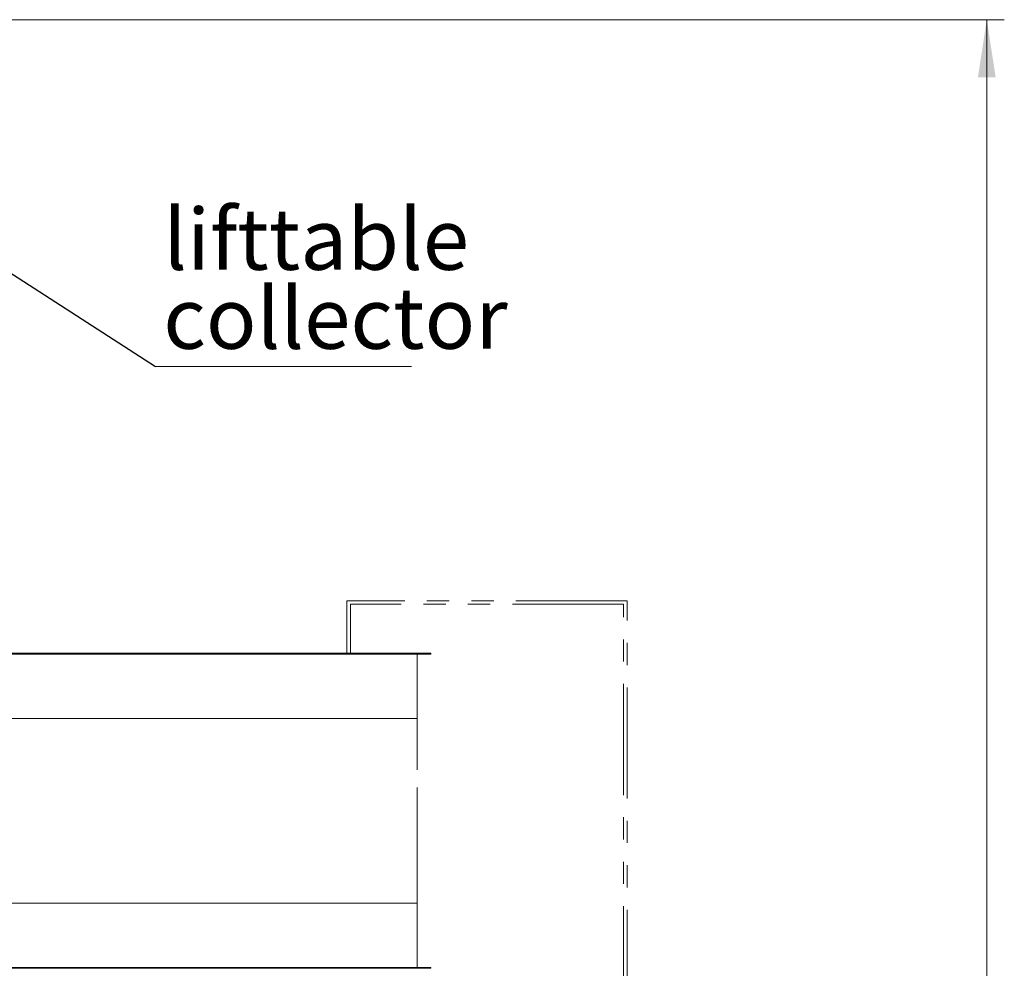
# Model space of a CAD drawing. Units: millimetres. Extents: x 11 to 419, y 1 to 296.
# Drawn here: x 169 to 225, y 118 to 172 of the extents above; entities that cross this region are included whole.
import ezdxf

# ---------------------------------------------------------------- set-up
doc = ezdxf.new("R2010")
doc.units = ezdxf.units.MM
doc.linetypes.add('PHANTOM', pattern=[12.7, 6.35, -1.27, 1.27, -1.27, 1.27, -1.27])
doc.styles.add('SLDTEXTSTYLE0', font='TXT', dxfattribs={"width": 0.605})
doc.dimstyles.new('SLDDIMSTYLE1', dxfattribs={"dimtxt": 3.5, "dimasz": 3.302, "dimexe": 0, "dimexo": 0.0625, "dimgap": 0.875, "dimtad": 1, "dimdec": 0, "dimlfac": 50, "dimrnd": 1e-09, "dimzin": 12, "dimdsep": 46, "dimtxsty": 'SLDTEXTSTYLE0', "dimsah": 1, "dimcen": 0.09, "dimadec": 0, "dimazin": 3, "dimtfac": 1, "dimtdec": 0, "dimtofl": 0, "dimtmove": 0, "dimatfit": 3, "dimfxl": 0, "dimfrac": 2, "dimtolj": 1, "dimtzin": 12, "dimarcsym": 0})
doc.dimstyles.new('SLDDIMSTYLE3', dxfattribs={"dimtxt": 0.18, "dimasz": 3.302, "dimexe": 0, "dimexo": 0.0625, "dimgap": 0, "dimtad": 0, "dimtih": 1, "dimtoh": 1, "dimdec": 0, "dimrnd": 1e-09, "dimzin": 0, "dimdsep": 46, "dimtxsty": 'Standard', "dimsah": 1, "dimcen": 0.09, "dimadec": 0, "dimazin": 0, "dimtfac": 3.302, "dimtdec": 0, "dimtofl": 0, "dimtmove": 0, "dimatfit": 3, "dimfxl": 0, "dimfrac": 2, "dimtolj": 1, "dimtzin": 0, "dimarcsym": 0})

# ---------------------------------------------------------------- blocks, each defined once
blk = doc.blocks.new('_D_4')
at = {"color": 7, "linetype": 'Continuous', "lineweight": 0}
for p, q in [((130.231, 172.262), (224.956, 172.262)), ((223.956, 172.262), (223.956, 50.752)), ((127.836, 50.752), (224.956, 50.752))]:
    blk.add_line(p, q, dxfattribs=at)
at = {"color": 7, "linetype": 'Continuous', "lineweight": 18}
for points in [[(223.956, 172.262), (223.448, 168.96), (224.464, 168.96)], [(223.956, 50.752), (224.464, 54.054), (223.448, 54.054)]]:
    blk.add_solid(points, dxfattribs=at)
at = {"color": 7, "linetype": 'Continuous', "lineweight": 18, "insert": (219.445, 107.122), "char_height": 3.5, "attachment_point": 1, "rotation": 90, "style": 'SLDTEXTSTYLE0'}
blk.add_mtext('6076', dxfattribs=at)
blk = doc.blocks.new('SW_NOTE_0_4')
at = {"color": 0, "linetype": 'Continuous', "lineweight": 0}
blk.add_line((14.631, 0), (0, 0), dxfattribs=at)
at = {"color": 0, "linetype": 'Continuous', "lineweight": 0, "char_height": 3.5, "attachment_point": 1, "style": 'SLDTEXTSTYLE0'}
for s, insert in [('lifttable', (0.447, 9.029)), ('collector', (0.447, 4.517))]:
    blk.add_mtext(s, dxfattribs=dict(at, insert=insert))

msp = doc.modelspace()

# ---------------------------------------------------------------- linework, layer by layer
at = {"color": 7, "linetype": 'PHANTOM', "lineweight": 18}
for p, q in [((187.420309, 136.071816), (187.420309, 139.071816)), ((203.420309, 139.071816), (187.420309, 139.071816)), ((203.420309, 115.071816), (203.420309, 139.071816)), ((203.220309, 138.871816), (187.620309, 138.871816)), ((187.620309, 138.871816), (187.620309, 136.071816)), ((203.220309, 115.271816), (203.220309, 138.871816)), ((172.432553, 136.071816), (157.445723, 136.071816)), ((172.432553, 136.071816), (175.07919, 136.071816)), ((175.07919, 136.071816), (180.748352, 136.071816)), ((180.748352, 136.071816), (184.013181, 136.071816)), ((184.013181, 136.071816), (190.000309, 136.071816)), ((190.000309, 136.071816), (192.210309, 136.071816)), ((192.210309, 136.071816), (192.210309, 136.021816)), ((172.432553, 136.021816), (157.445723, 136.021816)), ((172.432553, 136.021816), (175.07919, 136.021816)), ((175.07919, 136.021816), (180.748352, 136.021816)), ((180.748352, 136.021816), (184.013181, 136.021816)), ((184.013181, 136.021816), (190.000309, 136.021816)), ((190.000309, 136.021816), (192.210309, 136.021816)), ((191.420309, 136.021816), (191.420309, 118.121816)), ((172.432553, 132.351816), (157.445723, 132.351816)), ((172.432553, 132.351816), (175.842271, 132.351816)), ((175.842271, 132.351816), (181.511433, 132.351816)), ((181.511433, 132.351816), (184.013181, 132.351816)), ((184.013181, 132.351816), (190.000309, 132.351816)), ((190.000309, 132.351816), (191.420309, 132.351816)), ((191.420309, 121.791816), (191.420309, 132.351816)), ((172.432553, 121.791816), (157.445723, 121.791816)), ((172.432553, 121.791816), (175.842271, 121.791816)), ((175.842271, 121.791816), (181.511433, 121.791816)), ((181.511433, 121.791816), (184.013181, 121.791816)), ((184.013181, 121.791816), (190.000309, 121.791816)), ((190.000309, 121.791816), (191.420309, 121.791816)), ((172.432553, 118.121816), (163.895723, 118.121816)), ((172.432553, 118.071816), (167.355723, 118.071816)), ((172.432553, 118.121816), (175.07919, 118.121816)), ((172.432553, 118.071816), (175.07919, 118.071816)), ((175.07919, 118.121816), (180.748352, 118.121816)), ((175.07919, 118.071816), (180.748352, 118.071816)), ((180.748352, 118.121816), (184.013181, 118.121816)), ((180.748352, 118.071816), (184.013181, 118.071816)), ((184.013181, 118.121816), (190.000309, 118.121816)), ((184.013181, 118.071816), (190.000309, 118.071816)), ((190.000309, 118.121816), (192.210309, 118.121816)), ((190.000309, 118.071816), (192.210309, 118.071816)), ((192.210309, 118.121816), (192.210309, 118.071816))]:
    msp.add_line(p, q, dxfattribs=at)

# ---------------------------------------------------------------- block references
at = {"color": 7, "linetype": 'Continuous', "lineweight": 0}
msp.add_blockref('SW_NOTE_0_4', (176.48327, 152.445668), dxfattribs=at)

# ---------------------------------------------------------------- dimensions: what is measured, and where the dimension line sits
at = {"color": 7, "linetype": 'Continuous', "lineweight": 18}
dim = msp.add_linear_dim(base=(223.9562786732, 50.7518164143), p1=(130.230722875, 172.2618164143), p2=(127.835722875, 50.7518164143), angle=90, dimstyle='SLDDIMSTYLE1', dxfattribs=at)
dim.commit()
dim.dimension.update_dxf_attribs({"geometry": '_D_4', "text_midpoint": (223.9562786732, 111.5068164143), "dimtype": 160})

# ---------------------------------------------------------------- leaders
at = {"color": 7, "linetype": 'Continuous', "lineweight": 0}
msp.add_leader([(158.215723, 164.261083), (176.48327, 152.445668)], dimstyle='SLDDIMSTYLE3', dxfattribs=at)

doc.saveas('drawing.dxf')
